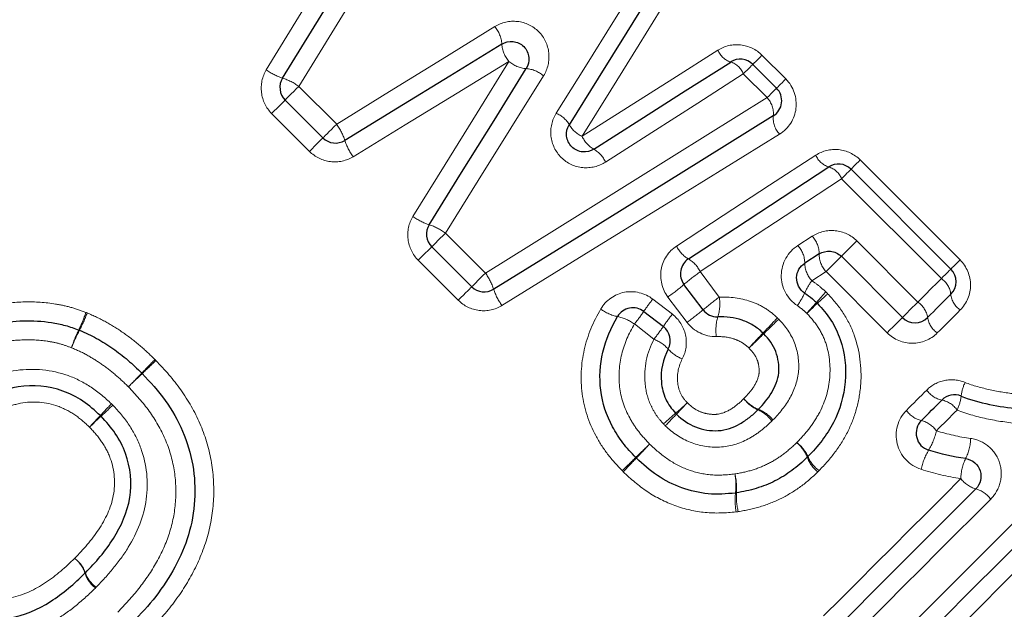
# Model space of a CAD drawing. Units: millimetres. Extents: x 117 to 288, y 30 to 273.
# Drawn here: x 208 to 219, y 178 to 185 of the extents above; entities that cross this region are included whole.
import ezdxf

# ---------------------------------------------------------------- set-up
doc = ezdxf.new("R2010")
doc.units = ezdxf.units.MM
doc.linetypes.add('PHANTOM', pattern=[12.7, 6.35, -1.27, 1.27, -1.27, 1.27, -1.27])

msp = doc.modelspace()

# ---------------------------------------------------------------- linework, layer by layer
at = {"color": 8, "linetype": 'PHANTOM', "lineweight": 18}
for p, q in [((216.265, 184.296), (216.532, 184.029)), ((216.322, 183.819), (216.055, 184.086)), ((211.058, 183.946), (211.484, 183.521)), ((211.178, 183.216), (210.753, 183.641)), ((217.37, 183.119), (218.491, 181.998)), ((218.281, 181.787), (217.159, 182.909)), ((212.706, 182.298), (213.156, 181.849)), ((216.668, 182.158), (216.83, 182.263)), ((217.331, 182.21), (218.017, 181.524)), ((212.851, 181.544), (212.401, 181.993)), ((215.571, 181.865), (215.785, 181.579)), ((216.985, 181.865), (216.825, 181.763)), ((217.672, 181.178), (216.985, 181.865)), ((215.038, 181.556), (215.258, 181.387)), ((215.423, 181.295), (215.208, 181.58)), ((215.051, 181.107), (214.831, 181.277)), ((220.307, 179.694), (217.784, 177.171))]:
    msp.add_line(p, q, dxfattribs=at)
at = {"color": 7, "linetype": 'Continuous', "lineweight": 25}
for p, q in [((216.162, 184.192), (216.428, 183.925)), ((211.33, 183.367), (210.905, 183.792)), ((217.266, 183.015), (218.387, 181.894)), ((213.002, 181.695), (212.552, 182.145)), ((216.908, 182.064), (216.746, 181.96)), ((217.843, 181.35), (217.157, 182.037)), ((215.603, 181.436), (215.388, 181.721)), ((214.936, 181.418), (215.156, 181.248))]:
    msp.add_line(p, q, dxfattribs=at)
at = {"color": 8, "linetype": 'PHANTOM', "lineweight": 18, "flags": 128}
for points in [[(210.693, 184.131), (211.337, 185.184), (211.975, 186.229), (212.607, 187.263)], [(213.017, 187.124), (212.371, 186.075), (211.717, 185.015), (211.058, 183.946)], [(213.952, 183.644), (214.28, 184.169), (214.606, 184.692), (214.931, 185.211)], [(215.199, 184.928), (214.883, 184.417), (214.564, 183.902), (214.243, 183.385)], [(211.484, 183.521), (212.078, 183.888), (212.671, 184.253), (213.261, 184.617)], [(214.243, 183.385), (214.755, 183.709), (215.264, 184.032), (215.77, 184.352)], [(216.265, 184.296), (216.244, 184.274), (216.224, 184.254), (216.206, 184.236), (216.191, 184.221), (216.178, 184.209), (216.169, 184.199), (216.164, 184.194), (216.162, 184.192)], [(213.42, 184.226), (212.839, 183.871), (212.255, 183.514), (211.669, 183.156)], [(212.342, 182.485), (212.703, 183.068), (213.062, 183.648), (213.42, 184.226)], [(216.162, 184.192), (216.16, 184.19), (216.154, 184.184), (216.145, 184.175), (216.132, 184.162), (216.116, 184.147), (216.098, 184.128), (216.077, 184.108), (216.055, 184.086)], [(213.81, 184.065), (213.443, 183.478), (213.075, 182.889), (212.706, 182.298)], [(216.055, 184.086), (215.542, 183.758), (215.026, 183.427), (214.507, 183.096)], [(210.905, 183.792), (210.908, 183.795), (210.917, 183.804), (210.931, 183.819), (210.951, 183.838), (210.974, 183.862), (211.001, 183.888), (211.029, 183.917), (211.058, 183.946)], [(216.532, 184.029), (216.51, 184.007), (216.49, 183.987), (216.473, 183.97), (216.457, 183.954), (216.445, 183.942), (216.436, 183.933), (216.43, 183.927), (216.428, 183.925)], [(216.428, 183.925), (216.427, 183.923), (216.421, 183.918), (216.411, 183.908), (216.399, 183.896), (216.383, 183.88), (216.365, 183.862), (216.344, 183.841), (216.322, 183.819)], [(210.905, 183.792), (210.902, 183.789), (210.893, 183.781), (210.879, 183.766), (210.86, 183.747), (210.837, 183.724), (210.811, 183.698), (210.782, 183.67), (210.753, 183.641)], [(213.156, 181.849), (214.22, 182.511), (215.277, 183.169), (216.322, 183.819)], [(211.484, 183.521), (211.454, 183.492), (211.426, 183.463), (211.399, 183.437), (211.376, 183.413), (211.356, 183.394), (211.342, 183.379), (211.333, 183.37), (211.33, 183.367)], [(216.463, 183.409), (215.433, 182.774), (214.391, 182.132), (213.342, 181.485)], [(211.178, 183.216), (211.207, 183.245), (211.236, 183.273), (211.262, 183.299), (211.285, 183.322), (211.304, 183.341), (211.318, 183.355), (211.327, 183.364), (211.33, 183.367)], [(215.305, 182.152), (215.83, 182.495), (216.351, 182.835), (216.87, 183.173)], [(217.266, 183.015), (217.268, 183.017), (217.273, 183.023), (217.282, 183.032), (217.295, 183.044), (217.31, 183.06), (217.328, 183.078), (217.348, 183.098), (217.37, 183.119)], [(217.159, 182.909), (217.181, 182.931), (217.202, 182.951), (217.22, 182.97), (217.236, 182.986), (217.249, 182.998), (217.258, 183.008), (217.264, 183.014), (217.266, 183.015)], [(217.159, 182.909), (216.633, 182.563), (216.103, 182.215), (215.571, 181.865)], [(212.552, 182.145), (212.556, 182.148), (212.564, 182.156), (212.579, 182.171), (212.598, 182.19), (212.622, 182.214), (212.648, 182.24), (212.677, 182.269), (212.706, 182.298)], [(217.157, 182.037), (217.161, 182.04), (217.171, 182.051), (217.188, 182.068), (217.211, 182.09), (217.238, 182.117), (217.268, 182.147), (217.299, 182.179), (217.331, 182.21)], [(212.401, 181.993), (212.43, 182.022), (212.458, 182.05), (212.484, 182.076), (212.508, 182.1), (212.527, 182.119), (212.541, 182.133), (212.55, 182.142), (212.552, 182.145)], [(216.985, 181.865), (217.017, 181.896), (217.048, 181.928), (217.078, 181.957), (217.104, 181.984), (217.126, 182.006), (217.143, 182.023), (217.153, 182.033), (217.157, 182.037)], [(218.491, 181.998), (218.47, 181.976), (218.45, 181.956), (218.432, 181.938), (218.416, 181.923), (218.404, 181.91), (218.395, 181.901), (218.389, 181.896), (218.387, 181.894)], [(213.002, 181.695), (213.005, 181.698), (213.014, 181.707), (213.028, 181.722), (213.048, 181.741), (213.071, 181.764), (213.098, 181.791), (213.126, 181.82), (213.156, 181.849)], [(218.387, 181.894), (218.385, 181.892), (218.38, 181.886), (218.37, 181.877), (218.358, 181.864), (218.342, 181.848), (218.323, 181.83), (218.303, 181.809), (218.281, 181.787)], [(218.017, 181.524), (218.05, 181.557), (218.083, 181.59), (218.116, 181.623), (218.149, 181.656), (218.182, 181.689), (218.215, 181.721), (218.248, 181.754), (218.281, 181.787)], [(212.851, 181.544), (212.88, 181.573), (212.908, 181.601), (212.934, 181.627), (212.957, 181.65), (212.976, 181.669), (212.99, 181.683), (212.999, 181.692), (213.002, 181.695)], [(217.843, 181.35), (217.847, 181.354), (217.858, 181.364), (217.875, 181.381), (217.897, 181.404), (217.924, 181.431), (217.954, 181.461), (217.986, 181.492), (218.017, 181.524)], [(218.494, 181.435), (218.462, 181.402), (218.429, 181.37), (218.397, 181.338), (218.365, 181.305), (218.332, 181.273), (218.3, 181.241), (218.267, 181.208), (218.235, 181.176)], [(217.672, 181.178), (217.703, 181.21), (217.735, 181.241), (217.764, 181.271), (217.791, 181.297), (217.813, 181.319), (217.83, 181.336), (217.84, 181.346), (217.843, 181.35)], [(217.888, 180.307), (217.917, 180.335), (217.945, 180.364), (217.974, 180.393), (218.002, 180.421), (218.031, 180.45), (218.06, 180.478), (218.088, 180.507), (218.117, 180.535)], [(218.458, 180.311), (218.429, 180.282), (218.4, 180.253), (218.371, 180.223), (218.341, 180.194), (218.312, 180.165), (218.283, 180.136), (218.254, 180.107), (218.225, 180.078)], [(217.526, 177.479), (217.85, 177.803), (218.174, 178.127), (218.497, 178.45), (218.819, 178.772), (219.14, 179.093), (219.459, 179.412), (219.777, 179.73), (220.094, 180.047)], [(216.957, 177.998), (217.151, 178.192), (217.345, 178.385), (217.538, 178.579), (217.731, 178.772), (217.924, 178.965), (218.116, 179.157), (218.308, 179.349), (218.5, 179.541)], [(218.836, 179.311), (218.641, 179.116), (218.445, 178.92), (218.249, 178.724), (218.053, 178.528), (217.856, 178.331), (217.659, 178.134), (217.462, 177.937), (217.265, 177.74)]]:
    msp.add_lwpolyline(points, dxfattribs=at)
at = {"color": 7, "linetype": 'Continuous', "lineweight": 25, "flags": 128}
for points in [[(210.876, 184.038), (211.527, 185.099), (212.173, 186.152), (212.812, 187.193)], [(215.065, 185.07), (214.745, 184.555), (214.422, 184.036), (214.098, 183.515)], [(213.34, 184.421), (212.755, 184.062), (212.166, 183.701), (211.576, 183.338)], [(214.375, 183.24), (214.891, 183.569), (215.403, 183.895), (215.913, 184.219)], [(212.524, 182.392), (212.889, 182.978), (213.253, 183.563), (213.615, 184.145)], [(216.392, 183.614), (215.355, 182.971), (214.306, 182.321), (213.249, 181.667)], [(215.438, 182.009), (215.967, 182.355), (216.493, 182.699), (217.015, 183.041)], [(218.387, 181.611), (218.355, 181.578), (218.322, 181.546), (218.29, 181.513), (218.257, 181.481), (218.224, 181.448), (218.192, 181.415), (218.159, 181.383), (218.126, 181.35)], [(218.057, 180.192), (218.086, 180.221), (218.114, 180.25), (218.143, 180.279), (218.172, 180.308), (218.201, 180.337), (218.23, 180.365), (218.259, 180.394), (218.287, 180.423)], [(220.201, 179.87), (219.887, 179.557), (219.571, 179.241), (219.255, 178.925), (218.937, 178.607), (218.618, 178.287), (218.297, 177.967), (217.977, 177.647), (217.655, 177.325)], [(217.111, 177.869), (217.307, 178.065), (217.502, 178.26), (217.697, 178.455), (217.892, 178.65), (218.087, 178.845), (218.281, 179.039), (218.475, 179.232), (218.668, 179.426)]]:
    msp.add_lwpolyline(points, dxfattribs=at)
at = {"color": 8, "linetype": 'PHANTOM', "lineweight": 18}
for centre, radius, start, end in [((213.005, 184.399), 0.336, 3.8368, 40.4773), ((213.679, 184.446), 0.34, 184.2053, 220.3682), ((215.982, 184.437), 0.229, 201.8786, 252.4906), ((213.641, 184.483), 0.339, 229.2909, 265.5089), ((215.84, 183.999), 0.233, 21.995, 71.6562), ((211.073, 184.652), 0.645, 233.8967, 252.1555), ((213.59, 183.811), 0.335, 49.1885, 85.8621), ((210.691, 183.445), 0.621, 53.718, 72.6969), ((216.13, 183.639), 0.263, 354.6002, 43.2337), ((213.825, 183.353), 0.318, 30.5768, 66.3444), ((216.656, 183.59), 0.265, 174.8381, 223.176), ((210.983, 183.153), 0.621, 17.3097, 36.2861), ((214.366, 183.668), 0.309, 209.7154, 246.5463), ((212.189, 183.536), 0.644, 197.8479, 216.1101), ((214.526, 183.51), 0.309, 204.0386, 240.9286), ((214.217, 182.965), 0.317, 24.2335, 60.0972), ((217.083, 183.262), 0.231, 202.6188, 252.9087), ((216.943, 182.818), 0.235, 22.7346, 72.1036), ((212.724, 183.002), 0.643, 233.546, 251.8551), ((212.336, 181.801), 0.62, 53.3749, 72.3784), ((216.62, 182.066), 0.288, 359.5143, 42.9746), ((215.593, 182.286), 0.318, 204.9436, 240.8617), ((216.45, 181.957), 0.296, 0.6314, 42.6808), ((215.275, 181.726), 0.326, 25.1374, 60.0651), ((217.045, 181.965), 0.299, 180.9051, 222.6057), ((217.198, 182.062), 0.29, 179.7706, 222.9081), ((212.657, 181.48), 0.62, 17.5253, 36.5244), ((217.11, 179.713), 2.645, 125.5901, 130.6243), ((217.523, 181.268), 0.856, 144.6655, 155.4091), ((218.144, 181.584), 0.245, 6.3559, 56.056), ((213.86, 181.866), 0.643, 198.0574, 216.349), ((213.517, 183.929), 2.894, 305.7395, 310.2766), ((215.862, 182.046), 0.978, 324.8823, 334.4935), ((219.734, 179.081), 3.755, 137.1133, 139.5382), ((216.784, 180.162), 2.235, 141.3927, 145.808), ((217.345, 179.402), 2.678, 125.6118, 130.5756), ((215.281, 181.508), 0.51, 342.7767, 8.0857), ((213.596, 184.338), 4.326, 317.1669, 319.3239), ((212.581, 186.235), 6.394, 312.3305, 313.7542), ((217.872, 181.312), 0.257, 8.5826, 55.6176), ((218.63, 181.637), 0.244, 186.0654, 236.1093), ((206.879, 182.01), 1.885, 334.8586, 341.3265), ((206.742, 182.151), 2.078, 332.958, 338.828), ((214.736, 181.825), 0.474, 233.2313, 258.4766), ((212.743, 182.936), 2.667, 321.5254, 325.3058), ((213.709, 183.675), 2.932, 305.7604, 310.2295), ((221.853, 176.08), 7.357, 132.4552, 133.7232), ((214.553, 180.907), 0.462, 53.0653, 78.9952), ((216.98, 180.011), 2.205, 141.3828, 145.85), ((216.287, 181.207), 0.54, 163.9579, 187.6409), ((209.358, 187.841), 9.607, 316.0682, 317.4685), ((229.961, 167.237), 19.522, 133.7828, 134.472), ((218.379, 181.387), 0.255, 188.2976, 235.6766), ((209.988, 180.52), 1.563, 153.8154, 161.72), ((210.112, 180.399), 1.72, 151.9969, 159.1882), ((213, 182.738), 2.62, 321.5108, 325.3511), ((214.895, 180.712), 0.424, 42.0052, 68.4525), ((223.84, 173.913), 10.486, 136.1606, 137.4256), ((201.444, 196.308), 21.201, 313.8025, 314.4282), ((215.516, 181.261), 0.404, 220.9749, 248.734), ((157.169, 231.826), 72.994, 315.56851, 315.73509), ((233.969, 155.009), 35.633, 133.4748, 133.8161), ((250.727, 140.057), 58.057, 135.5342, 135.74706), ((189.979, 200.804), 27.867, 313.4462, 313.8896), ((218.343, 180.694), 0.277, 215.0523, 258.3039), ((218.928, 180.43), 0.425, 153.37, 175.0236), ((216.373, 180.667), 0.386, 216.2166, 246.4562), ((216.365, 180.681), 0.388, 218.632, 248.8305), ((218.23, 180.15), 0.279, 35.1115, 78.0419), ((218.031, 180.522), 0.476, 333.7058, 353.4234), ((222.56, 167.403), 18.804, 136.3556, 136.91), ((196.429, 193.52), 18.173, 313.0547, 313.6283), ((210.819, 185.457), 6.847, 310.8064, 312.287), ((229.573, 166.696), 19.691, 135.9296, 136.4443), ((216.062, 179.957), 0.39, 36.2906, 66.1904), ((216.083, 179.955), 0.391, 38.6769, 68.6807), ((218.127, 180.477), 0.293, 215.5464, 256.1906), ((197.896, 190.439), 14.945, 316.3258, 317.0088), ((218.981, 169.348), 14.886, 132.964, 133.6498), ((220.803, 173.937), 8.398, 131.0024, 132.2352), ((197.561, 197.176), 24.511, 315.9501, 316.3725), ((217.985, 179.906), 0.295, 35.6063, 75.9426), ((217.537, 180.227), 0.704, 328.6025, 347.7646), ((218.09, 180.001), 0.52, 333.0991, 358.9892), ((239.681, 154.256), 35.611, 133.8685, 134.2176), ((197.03, 196.899), 24.718, 316.1397, 316.6426), ((216.409, 179.643), 0.39, 20.6211, 50.6966), ((216.427, 179.633), 0.387, 23.5634, 53.7008), ((218.785, 179.48), 0.75, 149.5716, 167.3495), ((183.593, 211.958), 44.859, 313.8909, 314.1636), ((236.972, 158.571), 30.639, 136.2147, 136.6139), ((217.138, 179.917), 0.389, 200.5078, 230.7276), ((217.133, 179.939), 0.383, 203.2942, 233.7763), ((219.047, 179.527), 0.548, 154.1888, 178.5438), ((215.288, 179.466), 0.684, 352.676, 10.656), ((215.329, 179.432), 0.651, 355.4746, 14.2847), ((218.743, 179.716), 0.299, 215.7248, 255.4656), ((218.591, 179.134), 0.301, 35.7828, 75.2226), ((216.714, 179.3), 0.751, 173.9524, 190.1966), ((216.686, 179.34), 0.709, 176.6949, 193.8543), ((208.342, 178.372), 0.336, 19.1434, 54.187), ((208.333, 178.377), 0.338, 17.5415, 52.5505), ((208.979, 178.582), 0.34, 197.7275, 232.5009), ((208.979, 178.595), 0.339, 199.4013, 234.1213)]:
    msp.add_arc(centre, radius, start, end, dxfattribs=at)
at = {"color": 7, "linetype": 'Continuous', "lineweight": 25}
for centre, start, end in [((216.02, 184.051), 45, 122.4851), ((211.046, 183.934), 148.4623, 225), ((216.287, 183.784), 301.7768, 45), ((211.471, 183.509), 225, 301.5432), ((217.124, 182.874), 45, 123.2201), ((212.694, 182.286), 148.1224, 225), ((215.548, 181.842), 123.2201, 216.9848), ((218.246, 181.752), 315, 45), ((213.143, 181.837), 225, 301.7768), ((216.742, 181.371), 43.4448, 47.6426), ((214.814, 181.259), 52.3961, 149.5135), ((215.763, 181.556), 216.9848, 271.4222), ((217.985, 181.491), 225, 315), ((208.516, 181.022), 67.299, 69.6459), ((215.034, 181.09), 332.1918, 52.3961), ((209.154, 180.582), 43.5632, 45.6914), ((218.429, 180.282), 67.9438, 135), ((218.198, 180.051), 135, 252.4797), ((214.99, 179.917), 223.9619, 226.5094), ((216.637, 179.926), 313.4307, 316.4596), ((215.945, 179.578), 276.0146, 279.4514)]:
    msp.add_arc(centre, 0.2, start, end, dxfattribs=at)
at = {"color": 8, "linetype": 'PHANTOM', "lineweight": 18}
for points, knots in [([(213.81, 184.065), (213.857, 184.141), (213.878, 184.231), (213.859, 184.41), (213.819, 184.496), (213.691, 184.624), (213.606, 184.665), (213.427, 184.684), (213.337, 184.664), (213.261, 184.617)], [0, 0, 0, 0, 0.25, 0.25, 0.5, 0.5, 0.75, 0.75, 1, 1, 1, 1]), ([(216.265, 184.296), (216.2, 184.361), (216.114, 184.401), (215.935, 184.421), (215.845, 184.4), (215.77, 184.352)], [0, 0, 0, 0, 0.5, 0.5, 1, 1, 1, 1]), ([(210.693, 184.131), (210.647, 184.055), (210.628, 183.965), (210.65, 183.787), (210.69, 183.704), (210.753, 183.641)], [0, 0, 0, 0, 0.5, 0.5, 1, 1, 1, 1]), ([(216.463, 183.409), (216.564, 183.472), (216.633, 183.58), (216.661, 183.817), (216.619, 183.942), (216.532, 184.029)], [0, 0, 0, 0, 0.5, 0.5, 1, 1, 1, 1]), ([(213.952, 183.644), (213.904, 183.568), (213.883, 183.477), (213.903, 183.296), (213.944, 183.211), (214.074, 183.082), (214.159, 183.042), (214.34, 183.025), (214.431, 183.047), (214.507, 183.096)], [0, 0, 0, 0, 0.25, 0.25, 0.5, 0.5, 0.75, 0.75, 1, 1, 1, 1]), ([(211.178, 183.216), (211.242, 183.153), (211.325, 183.112), (211.502, 183.09), (211.592, 183.109), (211.669, 183.156)], [0, 0, 0, 0, 0.5, 0.5, 1, 1, 1, 1]), ([(217.37, 183.119), (217.304, 183.185), (217.217, 183.226), (217.036, 183.244), (216.945, 183.222), (216.87, 183.173)], [0, 0, 0, 0, 0.5, 0.5, 1, 1, 1, 1]), ([(212.342, 182.485), (212.295, 182.409), (212.275, 182.319), (212.297, 182.14), (212.338, 182.057), (212.401, 181.993)], [0, 0, 0, 0, 0.5, 0.5, 1, 1, 1, 1]), ([(217.331, 182.21), (217.265, 182.276), (217.179, 182.316), (216.997, 182.334), (216.907, 182.311), (216.83, 182.263)], [0, 0, 0, 0, 0.5, 0.5, 1, 1, 1, 1]), ([(215.305, 182.152), (215.214, 182.093), (215.15, 181.995), (215.114, 181.783), (215.141, 181.668), (215.208, 181.58)], [0, 0, 0, 0, 0.5, 0.5, 1, 1, 1, 1]), ([(216.668, 182.158), (216.556, 182.086), (216.484, 181.959), (216.479, 181.69), (216.548, 181.557), (216.663, 181.483)], [0, 0, 0, 0, 0.5, 0.5, 1, 1, 1, 1]), ([(218.494, 181.435), (218.567, 181.508), (218.609, 181.61), (218.609, 181.817), (218.567, 181.922), (218.491, 181.998)], [0, 0, 0, 0, 0.5, 0.5, 1, 1, 1, 1]), ([(216.825, 181.763), (216.857, 181.742), (216.888, 181.719), (216.917, 181.695), (216.939, 181.676), (216.961, 181.657), (216.983, 181.637)], [0, 0, 0, 0, 0.0001142237, 0.0001142237, 0.0001142237, 0.0002016756, 0.0002016756, 0.0002016756, 0.0002016756]), ([(215.038, 181.556), (214.948, 181.626), (214.829, 181.654), (214.609, 181.613), (214.51, 181.543), (214.452, 181.446)], [0, 0, 0, 0, 0.5, 0.5, 1, 1, 1, 1]), ([(207.289, 181.392), (207.4, 181.431), (207.512, 181.466), (207.742, 181.51), (207.859, 181.522), (208.094, 181.528), (208.21, 181.52), (208.383, 181.492), (208.44, 181.48), (208.554, 181.448), (208.609, 181.427), (208.665, 181.407)], [0, 0, 0, 0, 0.25, 0.25, 0.5, 0.5, 0.75, 0.75, 0.875, 0.875, 1, 1, 1, 1]), ([(212.851, 181.544), (212.914, 181.48), (212.997, 181.44), (213.176, 181.418), (213.266, 181.438), (213.342, 181.485)], [0, 0, 0, 0, 0.5, 0.5, 1, 1, 1, 1]), ([(215.785, 181.579), (215.904, 181.583), (216.023, 181.569), (216.192, 181.512), (216.246, 181.487), (216.348, 181.425), (216.394, 181.387), (216.438, 181.346)], [0, 0, 0, 0, 0.5, 0.5, 0.75, 0.75, 1, 1, 1, 1]), ([(217.003, 181.617), (217.068, 181.549), (217.128, 181.478), (217.229, 181.321), (217.271, 181.237), (217.364, 180.977), (217.387, 180.788), (217.369, 180.513), (217.353, 180.421), (217.305, 180.243), (217.273, 180.158), (217.191, 179.993), (217.142, 179.914), (217.033, 179.766), (216.971, 179.698), (216.907, 179.631)], [0, 0, 0, 0, 0.125, 0.125, 0.25, 0.25, 0.5, 0.5, 0.625, 0.625, 0.75, 0.75, 0.875, 0.875, 1, 1, 1, 1]), ([(208.68, 181.401), (208.751, 181.371), (208.822, 181.338), (208.957, 181.263), (209.023, 181.222), (209.15, 181.133), (209.212, 181.085), (209.33, 180.985), (209.386, 180.932), (209.442, 180.877)], [0, 0, 0, 0, 0.25, 0.25, 0.5, 0.5, 0.75, 0.75, 1, 1, 1, 1]), ([(214.693, 179.63), (214.635, 179.69), (214.579, 179.751), (214.48, 179.882), (214.435, 179.951), (214.317, 180.171), (214.265, 180.329), (214.222, 180.66), (214.231, 180.827), (214.303, 181.149), (214.369, 181.303), (214.452, 181.446)], [0, 0, 0, 0, 0.125, 0.125, 0.25, 0.25, 0.5, 0.5, 0.75, 0.75, 1, 1, 1, 1]), ([(216.768, 181.397), (216.755, 181.409), (216.741, 181.422), (216.727, 181.434), (216.706, 181.452), (216.685, 181.468), (216.663, 181.483)], [0, 0, 0, 0, 0.0000559926, 0.0000559926, 0.0000559926, 0.0001366813, 0.0001366813, 0.0001366813, 0.0001366813]), ([(215.369, 180.885), (215.413, 180.968), (215.425, 181.064), (215.385, 181.246), (215.332, 181.329), (215.258, 181.387)], [0, 0, 0, 0, 0.5, 0.5, 1, 1, 1, 1]), ([(216.453, 181.331), (216.528, 181.254), (216.592, 181.165), (216.668, 180.966), (216.684, 180.858), (216.668, 180.645), (216.632, 180.543), (216.531, 180.358), (216.462, 180.276), (216.388, 180.199)], [0, 0, 0, 0, 0.25, 0.25, 0.5, 0.5, 0.75, 0.75, 1, 1, 1, 1]), ([(216.656, 179.945), (216.703, 179.994), (216.749, 180.044), (216.832, 180.151), (216.869, 180.207), (216.967, 180.384), (217.009, 180.515), (217.038, 180.785), (217.027, 180.924), (216.964, 181.118), (216.934, 181.179), (216.861, 181.294), (216.816, 181.347), (216.768, 181.397)], [0, 0, 0, 0, 0.125, 0.125, 0.25, 0.25, 0.5, 0.5, 0.75, 0.75, 0.875, 0.875, 1, 1, 1, 1]), ([(214.831, 181.277), (214.768, 181.17), (214.718, 181.058), (214.659, 180.818), (214.65, 180.695), (214.679, 180.449), (214.719, 180.33), (214.807, 180.168), (214.841, 180.117), (214.917, 180.019), (214.959, 179.974), (215.002, 179.929)], [0, 0, 0, 0, 0.25, 0.25, 0.5, 0.5, 0.75, 0.75, 0.875, 0.875, 1, 1, 1, 1]), ([(208.504, 181.01), (208.459, 181.026), (208.415, 181.043), (208.323, 181.068), (208.276, 181.077), (208.135, 181.098), (208.04, 181.102), (207.851, 181.094), (207.757, 181.083), (207.571, 181.045), (207.481, 181.015), (207.392, 180.983)], [0, 0, 0, 0, 0.125, 0.125, 0.25, 0.25, 0.5, 0.5, 0.75, 0.75, 1, 1, 1, 1]), ([(215.158, 180.154), (215.13, 180.186), (215.101, 180.219), (215.053, 180.289), (215.032, 180.328), (214.98, 180.444), (214.958, 180.528), (214.934, 180.784), (214.971, 180.956), (215.051, 181.107)], [0, 0, 0, 0, 0.125, 0.125, 0.25, 0.25, 0.5, 0.5, 1, 1, 1, 1]), ([(216.119, 181.007), (216.094, 181.03), (216.068, 181.052), (216.011, 181.086), (215.98, 181.1), (215.884, 181.131), (215.818, 181.137), (215.751, 181.135)], [0, 0, 0, 0, 0.25, 0.25, 0.5, 0.5, 1, 1, 1, 1]), ([(217.672, 181.178), (217.747, 181.103), (217.852, 181.06), (218.06, 181.061), (218.162, 181.103), (218.235, 181.176)], [0, 0, 0, 0, 0.5, 0.5, 1, 1, 1, 1]), ([(209.143, 180.571), (209.096, 180.617), (209.049, 180.662), (208.95, 180.746), (208.898, 180.786), (208.792, 180.861), (208.737, 180.895), (208.623, 180.959), (208.564, 180.985), (208.504, 181.01)], [0, 0, 0, 0, 0.25, 0.25, 0.5, 0.5, 0.75, 0.75, 1, 1, 1, 1]), ([(216.062, 180.439), (216.1, 180.478), (216.136, 180.518), (216.196, 180.608), (216.22, 180.658), (216.235, 180.738), (216.234, 180.766), (216.227, 180.82), (216.221, 180.847), (216.192, 180.924), (216.157, 180.967), (216.119, 181.007)], [0, 0, 0, 0, 0.25, 0.25, 0.5, 0.5, 0.625, 0.625, 0.75, 0.75, 1, 1, 1, 1]), ([(209.452, 180.867), (209.552, 180.762), (209.649, 180.654), (209.817, 180.418), (209.889, 180.291), (210.003, 180.028), (210.046, 179.889), (210.098, 179.603), (210.107, 179.457), (210.094, 179.17), (210.071, 179.03), (209.992, 178.753), (209.938, 178.618), (209.805, 178.366), (209.728, 178.246), (209.554, 178.018), (209.456, 177.913), (209.357, 177.81)], [0, 0, 0, 0, 0.125, 0.125, 0.25, 0.25, 0.375, 0.375, 0.5, 0.5, 0.625, 0.625, 0.75, 0.75, 0.875, 0.875, 1, 1, 1, 1]), ([(215.369, 180.885), (215.328, 180.806), (215.309, 180.717), (215.32, 180.584), (215.331, 180.54), (215.367, 180.459), (215.396, 180.425), (215.426, 180.392)], [0, 0, 0, 0, 0.5, 0.5, 0.75, 0.75, 1, 1, 1, 1]), ([(206.894, 180.191), (206.963, 180.258), (207.034, 180.325), (207.183, 180.446), (207.261, 180.502), (207.508, 180.654), (207.691, 180.729), (208.08, 180.783), (208.28, 180.764), (208.556, 180.665), (208.644, 180.62), (208.807, 180.512), (208.881, 180.448), (208.953, 180.381)], [0, 0, 0, 0, 0.125, 0.125, 0.25, 0.25, 0.5, 0.5, 0.75, 0.75, 0.875, 0.875, 1, 1, 1, 1]), ([(218.547, 180.621), (218.474, 180.651), (218.393, 180.658), (218.242, 180.628), (218.172, 180.59), (218.117, 180.535)], [0, 0, 0, 0, 0.5, 0.5, 1, 1, 1, 1]), ([(209.023, 178.041), (209.106, 178.127), (209.187, 178.214), (209.334, 178.4), (209.401, 178.498), (209.518, 178.707), (209.567, 178.816), (209.64, 179.042), (209.663, 179.161), (209.681, 179.4), (209.676, 179.52), (209.637, 179.758), (209.603, 179.874), (209.508, 180.094), (209.447, 180.2), (209.307, 180.395), (209.226, 180.484), (209.143, 180.571)], [0, 0, 0, 0, 0.125, 0.125, 0.25, 0.25, 0.375, 0.375, 0.5, 0.5, 0.625, 0.625, 0.75, 0.75, 0.875, 0.875, 1, 1, 1, 1]), ([(218.547, 180.621), (218.638, 180.584), (218.734, 180.559), (218.924, 180.517), (219.021, 180.502), (219.215, 180.482), (219.311, 180.479), (219.501, 180.498), (219.596, 180.519), (219.686, 180.551)], [0, 0, 0, 0, 0.25, 0.25, 0.5, 0.5, 0.75, 0.75, 1, 1, 1, 1]), ([(208.706, 180.119), (208.654, 180.168), (208.599, 180.216), (208.482, 180.296), (208.419, 180.329), (208.216, 180.402), (208.069, 180.413), (207.86, 180.373), (207.792, 180.351), (207.663, 180.294), (207.602, 180.259), (207.483, 180.181), (207.427, 180.138), (207.319, 180.047), (207.269, 179.998), (207.218, 179.949)], [0, 0, 0, 0, 0.125, 0.125, 0.25, 0.25, 0.5, 0.5, 0.625, 0.625, 0.75, 0.75, 0.875, 0.875, 1, 1, 1, 1]), ([(215.426, 180.392), (215.47, 180.349), (215.52, 180.312), (215.604, 180.279), (215.634, 180.271), (215.695, 180.262), (215.725, 180.26), (215.815, 180.269), (215.872, 180.294), (215.973, 180.357), (216.019, 180.398), (216.062, 180.439)], [0, 0, 0, 0, 0.25, 0.25, 0.375, 0.375, 0.5, 0.5, 0.75, 0.75, 1, 1, 1, 1]), ([(208.968, 180.366), (209.035, 180.295), (209.099, 180.221), (209.205, 180.059), (209.25, 179.973), (209.35, 179.698), (209.37, 179.5), (209.317, 179.116), (209.242, 178.933), (209.091, 178.687), (209.034, 178.609), (208.913, 178.46), (208.847, 178.39), (208.78, 178.321)], [0, 0, 0, 0, 0.125, 0.125, 0.25, 0.25, 0.5, 0.5, 0.75, 0.75, 0.875, 0.875, 1, 1, 1, 1]), ([(217.888, 180.307), (217.792, 180.211), (217.752, 180.065), (217.817, 179.799), (217.921, 179.687), (218.053, 179.645)], [0, 0, 0, 0, 0.5, 0.5, 1, 1, 1, 1]), ([(219.894, 180.247), (219.78, 180.205), (219.66, 180.177), (219.421, 180.147), (219.299, 180.146), (219.054, 180.166), (218.932, 180.184), (218.692, 180.233), (218.573, 180.264), (218.458, 180.311)], [0, 0, 0, 0, 0.25, 0.25, 0.5, 0.5, 0.75, 0.75, 1, 1, 1, 1]), ([(216.376, 180.187), (216.335, 180.149), (216.294, 180.111), (216.206, 180.043), (216.159, 180.013), (216.011, 179.933), (215.901, 179.9), (215.676, 179.889), (215.563, 179.908), (215.354, 179.99), (215.26, 180.055), (215.178, 180.134)], [0, 0, 0, 0, 0.125, 0.125, 0.25, 0.25, 0.5, 0.5, 0.75, 0.75, 1, 1, 1, 1]), ([(208.538, 178.645), (208.636, 178.745), (208.73, 178.85), (208.885, 179.084), (208.948, 179.212), (208.999, 179.49), (208.987, 179.636), (208.916, 179.834), (208.881, 179.897), (208.802, 180.014), (208.754, 180.067), (208.706, 180.119)], [0, 0, 0, 0, 0.25, 0.25, 0.5, 0.5, 0.75, 0.75, 0.875, 0.875, 1, 1, 1, 1]), ([(218.836, 179.311), (218.888, 179.363), (218.925, 179.428), (218.961, 179.572), (218.958, 179.649), (218.913, 179.79), (218.869, 179.855), (218.755, 179.95), (218.685, 179.981), (218.611, 179.992)], [0, 0, 0, 0, 0.25, 0.25, 0.5, 0.5, 0.75, 0.75, 1, 1, 1, 1]), ([(215.002, 179.929), (215.067, 179.868), (215.133, 179.809), (215.278, 179.71), (215.358, 179.669), (215.523, 179.609), (215.609, 179.59), (215.785, 179.576), (215.873, 179.583), (215.96, 179.593)], [0, 0, 0, 0, 0.25, 0.25, 0.5, 0.5, 0.75, 0.75, 1, 1, 1, 1]), ([(215.96, 179.593), (216.026, 179.604), (216.091, 179.617), (216.218, 179.656), (216.279, 179.68), (216.397, 179.741), (216.453, 179.776), (216.559, 179.855), (216.608, 179.9), (216.656, 179.945)], [0, 0, 0, 0, 0.25, 0.25, 0.5, 0.5, 0.75, 0.75, 1, 1, 1, 1]), ([(215.974, 179.167), (215.858, 179.155), (215.742, 179.149), (215.512, 179.172), (215.396, 179.198), (215.178, 179.277), (215.074, 179.33), (214.878, 179.46), (214.79, 179.537), (214.705, 179.617)], [0, 0, 0, 0, 0.25, 0.25, 0.5, 0.5, 0.75, 0.75, 1, 1, 1, 1]), ([(216.892, 179.616), (216.831, 179.558), (216.768, 179.501), (216.63, 179.401), (216.558, 179.357), (216.406, 179.281), (216.327, 179.25), (216.165, 179.2), (216.082, 179.184), (215.998, 179.17)], [0, 0, 0, 0, 0.25, 0.25, 0.5, 0.5, 0.75, 0.75, 1, 1, 1, 1]), ([(207.046, 178.459), (207.098, 178.409), (207.152, 178.361), (207.272, 178.283), (207.337, 178.252), (207.473, 178.207), (207.544, 178.195), (207.686, 178.187), (207.757, 178.191), (207.965, 178.233), (208.094, 178.294), (208.331, 178.452), (208.437, 178.546), (208.538, 178.645)], [0, 0, 0, 0, 0.125, 0.125, 0.25, 0.25, 0.375, 0.375, 0.5, 0.5, 0.75, 0.75, 1, 1, 1, 1]), ([(208.772, 178.312), (208.702, 178.244), (208.631, 178.178), (208.48, 178.056), (208.402, 177.999), (208.156, 177.848), (207.973, 177.773), (207.59, 177.714), (207.387, 177.731), (207.11, 177.824), (207.02, 177.867), (206.854, 177.973), (206.779, 178.037), (206.707, 178.105)], [0, 0, 0, 0, 0.125, 0.125, 0.25, 0.25, 0.5, 0.5, 0.75, 0.75, 0.875, 0.875, 1, 1, 1, 1])]:
    msp.add_open_spline(points, degree=3, knots=knots, dxfattribs=at)
at = {"color": 7, "linetype": 'Continuous', "lineweight": 25}
for points, knots in [([(213.34, 184.421), (213.377, 184.444), (213.422, 184.454), (213.511, 184.445), (213.554, 184.425), (213.619, 184.359), (213.639, 184.316), (213.648, 184.226), (213.638, 184.182), (213.615, 184.145)], [0, 0, 0, 0, 0.25, 0.25, 0.5, 0.5, 0.75, 0.75, 1, 1, 1, 1]), ([(214.375, 183.24), (214.338, 183.217), (214.294, 183.206), (214.204, 183.214), (214.16, 183.234), (214.095, 183.299), (214.074, 183.343), (214.064, 183.433), (214.075, 183.477), (214.098, 183.515)], [0, 0, 0, 0, 0.25, 0.25, 0.5, 0.5, 0.75, 0.75, 1, 1, 1, 1]), ([(216.908, 182.064), (216.944, 182.087), (216.988, 182.098), (217.079, 182.09), (217.123, 182.07), (217.157, 182.037)], [0, 0, 0, 0, 0.5, 0.5, 1, 1, 1, 1]), ([(216.745, 181.624), (216.687, 181.662), (216.652, 181.731), (216.656, 181.865), (216.692, 181.926), (216.746, 181.96)], [0, 0, 0, 0, 0.5, 0.5, 1, 1, 1, 1]), ([(216.745, 181.624), (216.775, 181.605), (216.804, 181.583), (216.831, 181.559), (216.847, 181.546), (216.862, 181.532), (216.877, 181.518)], [0, 0, 0, 0, 0.0001076139, 0.0001076139, 0.0001076139, 0.0001690127, 0.0001690127, 0.0001690127, 0.0001690127]), ([(216.887, 181.508), (216.943, 181.449), (216.997, 181.387), (217.083, 181.251), (217.118, 181.18), (217.197, 180.952), (217.213, 180.789), (217.187, 180.468), (217.141, 180.311), (217.03, 180.1), (216.988, 180.033), (216.891, 179.905), (216.837, 179.846), (216.782, 179.788)], [0, 0, 0, 0, 0.125, 0.125, 0.25, 0.25, 0.5, 0.5, 0.75, 0.75, 0.875, 0.875, 1, 1, 1, 1]), ([(207.341, 181.188), (207.441, 181.224), (207.542, 181.256), (207.75, 181.297), (207.855, 181.309), (208.068, 181.316), (208.174, 181.31), (208.331, 181.285), (208.383, 181.275), (208.486, 181.246), (208.535, 181.228), (208.585, 181.209)], [0, 0, 0, 0, 0.25, 0.25, 0.5, 0.5, 0.75, 0.75, 0.875, 0.875, 1, 1, 1, 1]), ([(214.846, 179.778), (214.796, 179.831), (214.746, 179.884), (214.659, 179.999), (214.619, 180.06), (214.517, 180.25), (214.47, 180.39), (214.435, 180.677), (214.444, 180.822), (214.51, 181.103), (214.568, 181.236), (214.641, 181.361)], [0, 0, 0, 0, 0.125, 0.125, 0.25, 0.25, 0.5, 0.5, 0.75, 0.75, 1, 1, 1, 1]), ([(216.277, 181.175), (216.243, 181.207), (216.207, 181.237), (216.127, 181.285), (216.085, 181.305), (215.953, 181.349), (215.86, 181.359), (215.768, 181.357)], [0, 0, 0, 0, 0.25, 0.25, 0.5, 0.5, 1, 1, 1, 1]), ([(208.593, 181.206), (208.659, 181.179), (208.724, 181.15), (208.848, 181.08), (208.909, 181.043), (209.026, 180.96), (209.082, 180.917), (209.191, 180.825), (209.242, 180.775), (209.294, 180.726)], [0, 0, 0, 0, 0.25, 0.25, 0.5, 0.5, 0.75, 0.75, 1, 1, 1, 1]), ([(216.225, 180.319), (216.281, 180.377), (216.334, 180.438), (216.414, 180.575), (216.445, 180.65), (216.46, 180.809), (216.448, 180.892), (216.391, 181.043), (216.342, 181.109), (216.285, 181.168)], [0, 0, 0, 0, 0.25, 0.25, 0.5, 0.5, 0.75, 0.75, 1, 1, 1, 1]), ([(215.211, 180.996), (215.15, 180.882), (215.122, 180.752), (215.14, 180.557), (215.156, 180.494), (215.196, 180.405), (215.212, 180.376), (215.25, 180.323), (215.272, 180.299), (215.293, 180.274)], [0, 0, 0, 0, 0.5, 0.5, 0.75, 0.75, 0.875, 0.875, 1, 1, 1, 1]), ([(209.299, 180.72), (209.39, 180.624), (209.479, 180.526), (209.633, 180.31), (209.7, 180.194), (209.804, 179.951), (209.843, 179.824), (209.888, 179.562), (209.895, 179.431), (209.88, 179.167), (209.856, 179.035), (209.78, 178.784), (209.729, 178.664), (209.603, 178.431), (209.53, 178.322), (209.37, 178.115), (209.281, 178.02), (209.19, 177.926)], [0, 0, 0, 0, 0.125, 0.125, 0.25, 0.25, 0.375, 0.375, 0.5, 0.5, 0.625, 0.625, 0.75, 0.75, 0.875, 0.875, 1, 1, 1, 1]), ([(208.828, 180.248), (208.766, 180.307), (208.702, 180.363), (208.562, 180.457), (208.485, 180.496), (208.246, 180.581), (208.073, 180.597), (207.738, 180.544), (207.582, 180.475), (207.372, 180.341), (207.304, 180.292), (207.176, 180.186), (207.116, 180.128), (207.056, 180.07)], [0, 0, 0, 0, 0.125, 0.125, 0.25, 0.25, 0.5, 0.5, 0.75, 0.75, 0.875, 0.875, 1, 1, 1, 1]), ([(218.504, 180.467), (218.608, 180.425), (218.714, 180.397), (218.93, 180.352), (219.039, 180.335), (219.259, 180.315), (219.367, 180.314), (219.582, 180.339), (219.689, 180.363), (219.791, 180.4)], [0, 0, 0, 0, 0.25, 0.25, 0.5, 0.5, 0.75, 0.75, 1, 1, 1, 1]), ([(215.303, 180.264), (215.366, 180.204), (215.438, 180.152), (215.599, 180.089), (215.686, 180.074), (215.859, 180.085), (215.943, 180.113), (216.054, 180.178), (216.09, 180.201), (216.157, 180.254), (216.188, 180.284), (216.219, 180.313)], [0, 0, 0, 0, 0.25, 0.25, 0.5, 0.5, 0.75, 0.75, 0.875, 0.875, 1, 1, 1, 1]), ([(208.659, 178.482), (208.717, 178.542), (208.774, 178.602), (208.88, 178.73), (208.929, 178.797), (209.063, 179.007), (209.132, 179.163), (209.184, 179.493), (209.168, 179.665), (209.082, 179.903), (209.042, 179.977), (208.949, 180.116), (208.893, 180.18), (208.835, 180.241)], [0, 0, 0, 0, 0.125, 0.125, 0.25, 0.25, 0.5, 0.5, 0.75, 0.75, 0.875, 0.875, 1, 1, 1, 1]), ([(215.966, 179.379), (215.865, 179.368), (215.763, 179.361), (215.558, 179.38), (215.458, 179.403), (215.267, 179.472), (215.174, 179.52), (215.004, 179.633), (214.927, 179.701), (214.853, 179.772)], [0, 0, 0, 0, 0.25, 0.25, 0.5, 0.5, 0.75, 0.75, 1, 1, 1, 1]), ([(216.774, 179.781), (216.719, 179.729), (216.663, 179.677), (216.541, 179.588), (216.478, 179.549), (216.343, 179.48), (216.272, 179.453), (216.128, 179.408), (216.053, 179.393), (215.978, 179.381)], [0, 0, 0, 0, 0.25, 0.25, 0.5, 0.5, 0.75, 0.75, 1, 1, 1, 1]), ([(218.555, 179.765), (218.591, 179.76), (218.627, 179.744), (218.685, 179.695), (218.707, 179.662), (218.74, 179.555), (218.719, 179.477), (218.668, 179.426)], [0, 0, 0, 0, 0.25, 0.25, 0.5, 0.5, 1, 1, 1, 1]), ([(206.878, 178.283), (206.94, 178.224), (207.004, 178.168), (207.148, 178.076), (207.226, 178.038), (207.466, 177.959), (207.641, 177.946), (207.97, 178.003), (208.127, 178.072), (208.337, 178.205), (208.404, 178.255), (208.534, 178.362), (208.595, 178.42), (208.655, 178.478)], [0, 0, 0, 0, 0.125, 0.125, 0.25, 0.25, 0.5, 0.5, 0.75, 0.75, 0.875, 0.875, 1, 1, 1, 1])]:
    msp.add_open_spline(points, degree=3, knots=knots, dxfattribs=at)
at = {"color": 8, "linetype": 'PHANTOM', "lineweight": 18}
for points in [[(217.003, 181.617), (216.997, 181.624), (216.99, 181.63), (216.983, 181.637)], [(208.68, 181.401), (208.675, 181.403), (208.67, 181.405), (208.665, 181.407)], [(215.423, 181.295), (215.5, 181.193), (215.624, 181.133), (215.751, 181.135)], [(216.453, 181.331), (216.448, 181.337), (216.443, 181.342), (216.438, 181.346)], [(209.452, 180.867), (209.449, 180.87), (209.445, 180.874), (209.442, 180.877)], [(208.968, 180.366), (208.963, 180.371), (208.958, 180.376), (208.953, 180.381)], [(216.376, 180.187), (216.38, 180.191), (216.384, 180.195), (216.388, 180.199)], [(215.158, 180.154), (215.165, 180.147), (215.171, 180.14), (215.178, 180.134)], [(218.225, 180.078), (218.351, 180.039), (218.48, 180.009), (218.611, 179.992)], [(214.693, 179.63), (214.697, 179.626), (214.701, 179.621), (214.705, 179.617)], [(216.892, 179.616), (216.897, 179.621), (216.902, 179.626), (216.907, 179.631)], [(218.5, 179.541), (218.349, 179.563), (218.199, 179.598), (218.053, 179.645)], [(215.974, 179.167), (215.982, 179.168), (215.99, 179.169), (215.998, 179.17)], [(208.772, 178.312), (208.775, 178.315), (208.777, 178.318), (208.78, 178.321)]]:
    msp.add_open_spline(points, degree=3, dxfattribs=at)
at = {"color": 7, "linetype": 'Continuous', "lineweight": 25}
for points in [[(216.277, 181.175), (216.28, 181.173), (216.282, 181.17), (216.285, 181.168)], [(216.225, 180.319), (216.223, 180.317), (216.221, 180.315), (216.219, 180.313)], [(208.828, 180.248), (208.83, 180.246), (208.833, 180.244), (208.835, 180.241)], [(215.303, 180.264), (215.3, 180.267), (215.297, 180.271), (215.293, 180.274)], [(218.555, 179.765), (218.413, 179.785), (218.274, 179.817), (218.138, 179.86)], [(208.659, 178.482), (208.658, 178.481), (208.656, 178.48), (208.655, 178.478)]]:
    msp.add_open_spline(points, degree=3, dxfattribs=at)

doc.saveas('drawing.dxf')
